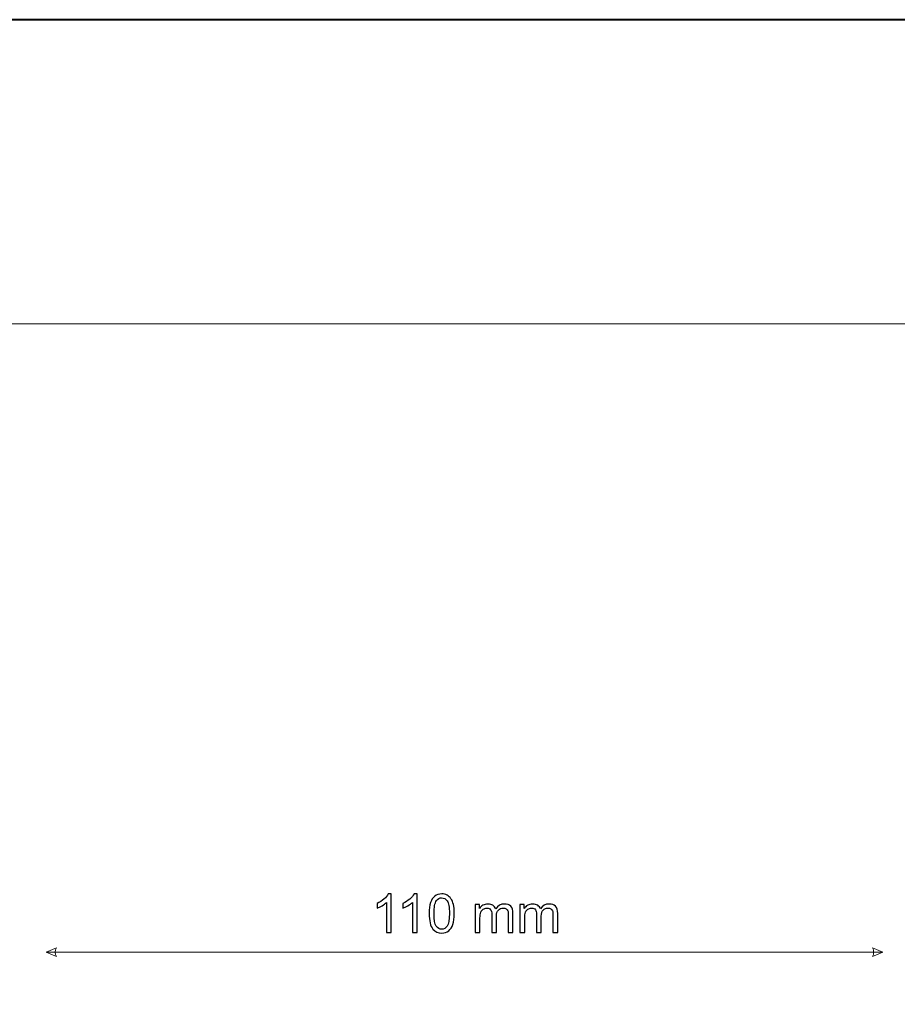
# Model space of a CAD drawing. Units: millimetres. Extents: x -148 to 148, y -105 to 105.
# Drawn here: x 54 to 111, y 40 to 105 of the extents above; entities that cross this region are included whole.
import ezdxf

# ---------------------------------------------------------------- set-up
doc = ezdxf.new("R2010")
doc.units = ezdxf.units.MM
doc.header["$MEASUREMENT"] = 0
doc.layers.add('Layer 1', color=7, linetype='Continuous')

msp = doc.modelspace()

# ---------------------------------------------------------------- linework, layer by layer
at = {"layer": 'Layer 1', "color": 7, "lineweight": 40}
msp.add_lwpolyline([(-148.5, -105), (148.5, -105), (148.5, 105), (-148.5, 105), (-148.5, -105)], close=True, dxfattribs=at)
at = {"layer": 'Layer 1', "color": 250, "lineweight": 15}
msp.add_open_spline([(141.5001, 85.0001), (141.5001, 85.0001), (141.5001, -98.0001), (141.5001, -98.0001), (141.5001, -98.0001), (141.5001, -98.0001), (-141.5001, -98.0001), (-141.5001, -98.0001), (-141.5001, -98.0001), (-141.5001, -98.0001), (-141.5001, 85.0001), (-141.5001, 85.0001), (-141.5001, 85.0001), (-141.5001, 85.0001), (141.5001, 85.0001), (141.5001, 85.0001)], degree=3, knots=[0, 0, 0, 0, 0.25, 0.25, 0.25, 0.25, 0.5, 0.5, 0.5, 0.5, 0.75, 0.75, 0.75, 0.75, 1, 1, 1, 1], dxfattribs=at)
at = {"layer": 'Layer 1', "color": 51}
for points, knots in [([(77.9798, 44.9866), (77.9798, 44.9866), (77.6699, 44.9866), (77.6699, 44.9866), (77.6699, 44.9866), (77.6699, 44.9866), (77.6699, 46.9622), (77.6699, 46.9622), (77.6699, 46.9622), (77.5953, 46.891), (77.4977, 46.8199), (77.3766, 46.7487), (77.3766, 46.7487), (77.2548, 46.6776), (77.1461, 46.6241), (77.0496, 46.5888), (77.0496, 46.5888), (77.0496, 46.5888), (77.0496, 46.8881), (77.0496, 46.8881), (77.0496, 46.8881), (77.2231, 46.9698), (77.3748, 47.0686), (77.5047, 47.1844), (77.5047, 47.1844), (77.6341, 47.3008), (77.7264, 47.4131), (77.7805, 47.5225), (77.7805, 47.5225), (77.7805, 47.5225), (77.9798, 47.5225), (77.9798, 47.5225), (77.9798, 47.5225), (77.9798, 47.5225), (77.9798, 44.9866), (77.9798, 44.9866)], [0, 0, 0, 0, 0.1111111, 0.1111111, 0.1111111, 0.1111111, 0.2222222, 0.2222222, 0.2222222, 0.2222222, 0.3333333, 0.3333333, 0.3333333, 0.3333333, 0.4444444, 0.4444444, 0.4444444, 0.4444444, 0.5555556, 0.5555556, 0.5555556, 0.5555556, 0.6666667, 0.6666667, 0.6666667, 0.6666667, 0.7777778, 0.7777778, 0.7777778, 0.7777778, 0.8888889, 0.8888889, 0.8888889, 0.8888889, 1, 1, 1, 1]), ([(79.6802, 44.9866), (79.6802, 44.9866), (79.3703, 44.9866), (79.3703, 44.9866), (79.3703, 44.9866), (79.3703, 44.9866), (79.3703, 46.9622), (79.3703, 46.9622), (79.3703, 46.9622), (79.2957, 46.891), (79.1981, 46.8199), (79.077, 46.7487), (79.077, 46.7487), (78.9552, 46.6776), (78.8465, 46.6241), (78.75, 46.5888), (78.75, 46.5888), (78.75, 46.5888), (78.75, 46.8881), (78.75, 46.8881), (78.75, 46.8881), (78.9235, 46.9698), (79.0752, 47.0686), (79.2051, 47.1844), (79.2051, 47.1844), (79.3345, 47.3008), (79.4268, 47.4131), (79.4809, 47.5225), (79.4809, 47.5225), (79.4809, 47.5225), (79.6802, 47.5225), (79.6802, 47.5225), (79.6802, 47.5225), (79.6802, 47.5225), (79.6802, 44.9866), (79.6802, 44.9866)], [0, 0, 0, 0, 0.1111111, 0.1111111, 0.1111111, 0.1111111, 0.2222222, 0.2222222, 0.2222222, 0.2222222, 0.3333333, 0.3333333, 0.3333333, 0.3333333, 0.4444444, 0.4444444, 0.4444444, 0.4444444, 0.5555556, 0.5555556, 0.5555556, 0.5555556, 0.6666667, 0.6666667, 0.6666667, 0.6666667, 0.7777778, 0.7777778, 0.7777778, 0.7777778, 0.8888889, 0.8888889, 0.8888889, 0.8888889, 1, 1, 1, 1]), ([(80.4745, 46.2319), (80.4745, 46.5306), (80.5051, 46.7711), (80.5668, 46.9528), (80.5668, 46.9528), (80.628, 47.135), (80.7197, 47.2756), (80.8408, 47.3743), (80.8408, 47.3743), (80.9619, 47.4731), (81.1142, 47.5225), (81.2977, 47.5225), (81.2977, 47.5225), (81.4335, 47.5225), (81.5522, 47.4949), (81.6546, 47.4402), (81.6546, 47.4402), (81.7569, 47.3861), (81.8409, 47.3073), (81.908, 47.2044), (81.908, 47.2044), (81.9744, 47.1015), (82.0267, 46.9763), (82.0644, 46.8287), (82.0644, 46.8287), (82.1026, 46.6811), (82.1214, 46.4824), (82.1214, 46.2319), (82.1214, 46.2319), (82.1214, 45.9356), (82.0908, 45.6969), (82.0303, 45.5146), (82.0303, 45.5146), (81.9691, 45.3323), (81.878, 45.1918), (81.7569, 45.0924), (81.7569, 45.0924), (81.6357, 44.9931), (81.4829, 44.9437), (81.2977, 44.9437), (81.2977, 44.9437), (81.0542, 44.9437), (80.8631, 45.0307), (80.7244, 45.2053), (80.7244, 45.2053), (80.558, 45.4152), (80.4745, 45.758), (80.4745, 46.2319)], [0, 0, 0, 0, 0.0833333, 0.0833333, 0.0833333, 0.0833333, 0.1666667, 0.1666667, 0.1666667, 0.1666667, 0.25, 0.25, 0.25, 0.25, 0.3333333, 0.3333333, 0.3333333, 0.3333333, 0.4166667, 0.4166667, 0.4166667, 0.4166667, 0.5, 0.5, 0.5, 0.5, 0.5833333, 0.5833333, 0.5833333, 0.5833333, 0.6666667, 0.6666667, 0.6666667, 0.6666667, 0.75, 0.75, 0.75, 0.75, 0.8333333, 0.8333333, 0.8333333, 0.8333333, 0.9166667, 0.9166667, 0.9166667, 0.9166667, 1, 1, 1, 1]), ([(80.7932, 46.2319), (80.7932, 45.8174), (80.842, 45.5416), (80.939, 45.4041), (80.939, 45.4041), (81.036, 45.2671), (81.1554, 45.1983), (81.2977, 45.1983), (81.2977, 45.1983), (81.4405, 45.1983), (81.5599, 45.2676), (81.6569, 45.4052), (81.6569, 45.4052), (81.7539, 45.5428), (81.8027, 45.8186), (81.8027, 46.2319), (81.8027, 46.2319), (81.8027, 46.6476), (81.7539, 46.924), (81.6569, 47.0604), (81.6569, 47.0604), (81.5599, 47.1974), (81.4394, 47.2656), (81.2947, 47.2656), (81.2947, 47.2656), (81.1518, 47.2656), (81.0384, 47.205), (80.9531, 47.0845), (80.9531, 47.0845), (80.8467, 46.931), (80.7932, 46.6464), (80.7932, 46.2319)], [0, 0, 0, 0, 0.125, 0.125, 0.125, 0.125, 0.25, 0.25, 0.25, 0.25, 0.375, 0.375, 0.375, 0.375, 0.5, 0.5, 0.5, 0.5, 0.625, 0.625, 0.625, 0.625, 0.75, 0.75, 0.75, 0.75, 0.875, 0.875, 0.875, 0.875, 1, 1, 1, 1]), ([(83.503, 44.9866), (83.503, 44.9866), (83.503, 46.8158), (83.503, 46.8158), (83.503, 46.8158), (83.503, 46.8158), (83.78, 46.8158), (83.78, 46.8158), (83.78, 46.8158), (83.78, 46.8158), (83.78, 46.5594), (83.78, 46.5594), (83.78, 46.5594), (83.8376, 46.6488), (83.914, 46.7211), (84.0093, 46.7752), (84.0093, 46.7752), (84.1045, 46.8299), (84.2133, 46.8575), (84.335, 46.8575), (84.335, 46.8575), (84.4702, 46.8575), (84.5814, 46.8293), (84.6678, 46.7728), (84.6678, 46.7728), (84.7548, 46.7164), (84.816, 46.6382), (84.8512, 46.5371), (84.8512, 46.5371), (84.9965, 46.7505), (85.1846, 46.8575), (85.4163, 46.8575), (85.4163, 46.8575), (85.598, 46.8575), (85.7373, 46.8069), (85.8349, 46.7064), (85.8349, 46.7064), (85.9325, 46.6059), (85.9813, 46.4512), (85.9813, 46.2425), (85.9813, 46.2425), (85.9813, 46.2425), (85.9813, 44.9866), (85.9813, 44.9866), (85.9813, 44.9866), (85.9813, 44.9866), (85.6732, 44.9866), (85.6732, 44.9866), (85.6732, 44.9866), (85.6732, 44.9866), (85.6732, 46.139), (85.6732, 46.139), (85.6732, 46.139), (85.6732, 46.2631), (85.6632, 46.3524), (85.6432, 46.4071), (85.6432, 46.4071), (85.6227, 46.4612), (85.5862, 46.5053), (85.5339, 46.5388), (85.5339, 46.5388), (85.481, 46.5718), (85.4186, 46.5888), (85.3475, 46.5888), (85.3475, 46.5888), (85.2187, 46.5888), (85.1123, 46.5459), (85.027, 46.46), (85.027, 46.46), (84.9424, 46.3748), (84.8995, 46.2378), (84.8995, 46.0496), (84.8995, 46.0496), (84.8995, 46.0496), (84.8995, 44.9866), (84.8995, 44.9866), (84.8995, 44.9866), (84.8995, 44.9866), (84.5896, 44.9866), (84.5896, 44.9866), (84.5896, 44.9866), (84.5896, 44.9866), (84.5896, 46.1749), (84.5896, 46.1749), (84.5896, 46.1749), (84.5896, 46.3131), (84.5643, 46.4165), (84.5137, 46.4853), (84.5137, 46.4853), (84.4632, 46.5541), (84.3809, 46.5888), (84.2656, 46.5888), (84.2656, 46.5888), (84.1786, 46.5888), (84.0981, 46.5659), (84.024, 46.5194), (84.024, 46.5194), (83.9499, 46.4736), (83.8958, 46.4065), (83.8629, 46.3183), (83.8629, 46.3183), (83.8294, 46.2296), (83.8129, 46.102), (83.8129, 45.9356), (83.8129, 45.9356), (83.8129, 45.9356), (83.8129, 44.9866), (83.8129, 44.9866), (83.8129, 44.9866), (83.8129, 44.9866), (83.503, 44.9866), (83.503, 44.9866)], [0, 0, 0, 0, 0.0357143, 0.0357143, 0.0357143, 0.0357143, 0.0714286, 0.0714286, 0.0714286, 0.0714286, 0.1071429, 0.1071429, 0.1071429, 0.1071429, 0.1428571, 0.1428571, 0.1428571, 0.1428571, 0.1785714, 0.1785714, 0.1785714, 0.1785714, 0.2142857, 0.2142857, 0.2142857, 0.2142857, 0.25, 0.25, 0.25, 0.25, 0.2857143, 0.2857143, 0.2857143, 0.2857143, 0.3214286, 0.3214286, 0.3214286, 0.3214286, 0.3571429, 0.3571429, 0.3571429, 0.3571429, 0.3928571, 0.3928571, 0.3928571, 0.3928571, 0.4285714, 0.4285714, 0.4285714, 0.4285714, 0.4642857, 0.4642857, 0.4642857, 0.4642857, 0.5, 0.5, 0.5, 0.5, 0.5357143, 0.5357143, 0.5357143, 0.5357143, 0.5714286, 0.5714286, 0.5714286, 0.5714286, 0.6071429, 0.6071429, 0.6071429, 0.6071429, 0.6428571, 0.6428571, 0.6428571, 0.6428571, 0.6785714, 0.6785714, 0.6785714, 0.6785714, 0.7142857, 0.7142857, 0.7142857, 0.7142857, 0.75, 0.75, 0.75, 0.75, 0.7857143, 0.7857143, 0.7857143, 0.7857143, 0.8214286, 0.8214286, 0.8214286, 0.8214286, 0.8571429, 0.8571429, 0.8571429, 0.8571429, 0.8928571, 0.8928571, 0.8928571, 0.8928571, 0.9285714, 0.9285714, 0.9285714, 0.9285714, 0.9642857, 0.9642857, 0.9642857, 0.9642857, 1, 1, 1, 1]), ([(86.4417, 44.9866), (86.4417, 44.9866), (86.4417, 46.8158), (86.4417, 46.8158), (86.4417, 46.8158), (86.4417, 46.8158), (86.7187, 46.8158), (86.7187, 46.8158), (86.7187, 46.8158), (86.7187, 46.8158), (86.7187, 46.5594), (86.7187, 46.5594), (86.7187, 46.5594), (86.7763, 46.6488), (86.8527, 46.7211), (86.948, 46.7752), (86.948, 46.7752), (87.0432, 46.8299), (87.152, 46.8575), (87.2737, 46.8575), (87.2737, 46.8575), (87.4089, 46.8575), (87.5201, 46.8293), (87.6065, 46.7728), (87.6065, 46.7728), (87.6935, 46.7164), (87.7547, 46.6382), (87.7899, 46.5371), (87.7899, 46.5371), (87.9352, 46.7505), (88.1233, 46.8575), (88.355, 46.8575), (88.355, 46.8575), (88.5367, 46.8575), (88.676, 46.8069), (88.7736, 46.7064), (88.7736, 46.7064), (88.8712, 46.6059), (88.92, 46.4512), (88.92, 46.2425), (88.92, 46.2425), (88.92, 46.2425), (88.92, 44.9866), (88.92, 44.9866), (88.92, 44.9866), (88.92, 44.9866), (88.6119, 44.9866), (88.6119, 44.9866), (88.6119, 44.9866), (88.6119, 44.9866), (88.6119, 46.139), (88.6119, 46.139), (88.6119, 46.139), (88.6119, 46.2631), (88.6019, 46.3524), (88.5819, 46.4071), (88.5819, 46.4071), (88.5614, 46.4612), (88.5249, 46.5053), (88.4726, 46.5388), (88.4726, 46.5388), (88.4197, 46.5718), (88.3573, 46.5888), (88.2862, 46.5888), (88.2862, 46.5888), (88.1574, 46.5888), (88.051, 46.5459), (87.9657, 46.46), (87.9657, 46.46), (87.8811, 46.3748), (87.8382, 46.2378), (87.8382, 46.0496), (87.8382, 46.0496), (87.8382, 46.0496), (87.8382, 44.9866), (87.8382, 44.9866), (87.8382, 44.9866), (87.8382, 44.9866), (87.5283, 44.9866), (87.5283, 44.9866), (87.5283, 44.9866), (87.5283, 44.9866), (87.5283, 46.1749), (87.5283, 46.1749), (87.5283, 46.1749), (87.5283, 46.3131), (87.503, 46.4165), (87.4524, 46.4853), (87.4524, 46.4853), (87.4019, 46.5541), (87.3196, 46.5888), (87.2043, 46.5888), (87.2043, 46.5888), (87.1173, 46.5888), (87.0368, 46.5659), (86.9627, 46.5194), (86.9627, 46.5194), (86.8886, 46.4736), (86.8345, 46.4065), (86.8016, 46.3183), (86.8016, 46.3183), (86.7681, 46.2296), (86.7516, 46.102), (86.7516, 45.9356), (86.7516, 45.9356), (86.7516, 45.9356), (86.7516, 44.9866), (86.7516, 44.9866), (86.7516, 44.9866), (86.7516, 44.9866), (86.4417, 44.9866), (86.4417, 44.9866)], [0, 0, 0, 0, 0.0357143, 0.0357143, 0.0357143, 0.0357143, 0.0714286, 0.0714286, 0.0714286, 0.0714286, 0.1071429, 0.1071429, 0.1071429, 0.1071429, 0.1428571, 0.1428571, 0.1428571, 0.1428571, 0.1785714, 0.1785714, 0.1785714, 0.1785714, 0.2142857, 0.2142857, 0.2142857, 0.2142857, 0.25, 0.25, 0.25, 0.25, 0.2857143, 0.2857143, 0.2857143, 0.2857143, 0.3214286, 0.3214286, 0.3214286, 0.3214286, 0.3571429, 0.3571429, 0.3571429, 0.3571429, 0.3928571, 0.3928571, 0.3928571, 0.3928571, 0.4285714, 0.4285714, 0.4285714, 0.4285714, 0.4642857, 0.4642857, 0.4642857, 0.4642857, 0.5, 0.5, 0.5, 0.5, 0.5357143, 0.5357143, 0.5357143, 0.5357143, 0.5714286, 0.5714286, 0.5714286, 0.5714286, 0.6071429, 0.6071429, 0.6071429, 0.6071429, 0.6428571, 0.6428571, 0.6428571, 0.6428571, 0.6785714, 0.6785714, 0.6785714, 0.6785714, 0.7142857, 0.7142857, 0.7142857, 0.7142857, 0.75, 0.75, 0.75, 0.75, 0.7857143, 0.7857143, 0.7857143, 0.7857143, 0.8214286, 0.8214286, 0.8214286, 0.8214286, 0.8571429, 0.8571429, 0.8571429, 0.8571429, 0.8928571, 0.8928571, 0.8928571, 0.8928571, 0.9285714, 0.9285714, 0.9285714, 0.9285714, 0.9642857, 0.9642857, 0.9642857, 0.9642857, 1, 1, 1, 1])]:
    msp.add_open_spline(points, degree=3, knots=knots, dxfattribs=at)
at = {"layer": 'Layer 1', "color": 51, "lineweight": 5}
for points in [[(55.293, 43.6931), (55.293, 43.6931), (55.9704, 43.9834), (55.9704, 43.9834), (55.9704, 43.9834), (55.8736, 43.7898), (55.8736, 43.5963), (55.9704, 43.4027), (55.9704, 43.4027), (55.9704, 43.4027), (55.293, 43.6931), (55.293, 43.6931)], [(110.2926, 43.6931), (110.2926, 43.6931), (109.6151, 43.9834), (109.6151, 43.9834), (109.6151, 43.9834), (109.7119, 43.7898), (109.7119, 43.5963), (109.6151, 43.4027), (109.6151, 43.4027), (109.6151, 43.4027), (110.2926, 43.6931), (110.2926, 43.6931)]]:
    msp.add_open_spline(points, degree=3, knots=[0, 0, 0, 0, 0.3333333, 0.3333333, 0.3333333, 0.3333333, 0.6666667, 0.6666667, 0.6666667, 0.6666667, 1, 1, 1, 1], dxfattribs=at)
msp.add_open_spline([(55.293, 43.6931), (55.293, 43.6931), (110.2926, 43.6931), (110.2926, 43.6931)], degree=3, dxfattribs=at)

doc.saveas('drawing.dxf')
